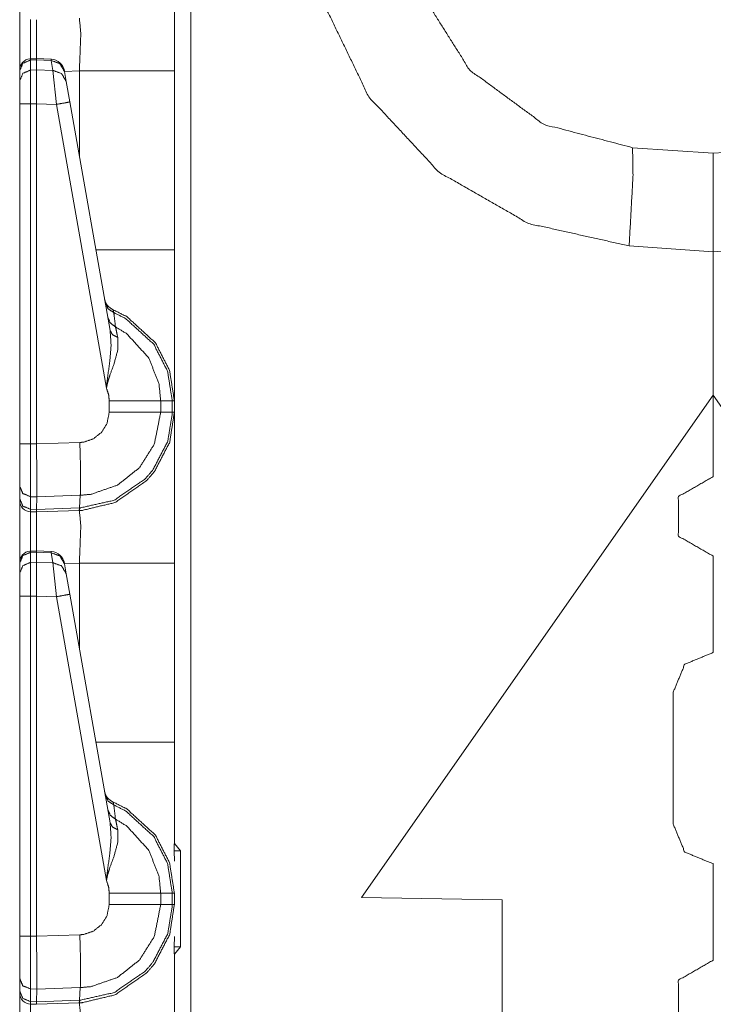
# Model space of a CAD drawing. Units: inches. Extents: x 1.35 to 3.94, y 1.83 to 7.98.
# Drawn here: x 1.37 to 1.53, y 2.49 to 2.71 of the extents above; entities that cross this region are included whole.
import ezdxf

# ---------------------------------------------------------------- set-up
doc = ezdxf.new("R2010")
doc.units = ezdxf.units.IN
doc.header["$MEASUREMENT"] = 0
doc.layers.add('1', color=7, linetype='Continuous', true_color=0xffffff)

msp = doc.modelspace()

# ---------------------------------------------------------------- linework, layer by layer
at = {"layer": '1', "color": 7, "linetype": 'Continuous', "lineweight": 13}
for p, q in [((1.408995389938354, 4.419812202453613), (1.408995389938354, 1.916032910346985)), ((1.374760627746582, 2.698342800140381), (1.373417854309082, 2.69829797744751)), ((1.373435854911804, 2.698032379150391), (1.373418569564819, 2.698297500610352)), ((1.373435854911804, 2.698032379150391), (1.374751329421997, 2.698076248168945)), ((1.373435854911804, 2.695802211761475), (1.373435854911804, 2.698032379150391)), ((1.374760627746582, 2.698342800140381), (1.374751329421997, 2.698076963424683)), ((1.374751329421997, 2.698076248168945), (1.374751329421997, 2.698076963424683)), ((1.374751329421997, 2.698076963424683), (1.377981543540955, 2.697932958602905)), ((1.374751329421997, 2.695828676223755), (1.374751329421997, 2.698076248168945)), ((1.377982974052429, 2.698199272155762), (1.374760627746582, 2.698342800140381)), ((1.377982974052429, 2.698199272155762), (1.377981543540955, 2.697932958602905)), ((1.377981543540955, 2.697932958602905), (1.378369808197021, 2.695731401443481)), ((1.371001362800598, 2.695697784423828), (1.371001362800598, 2.695618391036987)), ((1.371001362800598, 2.695618391036987), (1.371001362800598, 2.693388223648071)), ((1.374751329421997, 2.695828676223755), (1.373435854911804, 2.695802211761475)), ((1.373435854911804, 2.688258409500122), (1.373435854911804, 2.695802211761475)), ((1.374751329421997, 2.695828199386597), (1.374751329421997, 2.695828676223755)), ((1.378369808197021, 2.695731401443481), (1.374751329421997, 2.695828199386597)), ((1.374751329421997, 2.695828199386597), (1.374751329421997, 2.688286542892456)), ((1.378369808197021, 2.695731401443481), (1.37917149066925, 2.688168287277222)), ((1.380950093269348, 2.695459127426147), (1.380921721458435, 2.695619106292725)), ((1.384264707565308, 2.695605754852295), (1.380944609642029, 2.695489883422852)), ((1.381338238716125, 2.693257331848145), (1.380950093269348, 2.695459127426147)), ((1.384264707565308, 2.676660299301147), (1.384264707565308, 2.695605754852295)), ((1.405376315116882, 2.695605754852295), (1.405376315116882, 2.655864477157593)), ((1.371001362800598, 2.693388223648071), (1.371001362800598, 2.688258409500122)), ((1.382139921188354, 2.688710689544678), (1.381338238716125, 2.693257331848145)), ((1.391093730926514, 2.637931108474731), (1.382139921188354, 2.688710689544678)), ((1.371001362800598, 2.688258409500122), (1.371001362800598, 2.612759113311768)), ((1.373435854911804, 2.688258409500122), (1.374751329421997, 2.688284873962402)), ((1.373435854911804, 2.612759113311768), (1.373435854911804, 2.688258409500122)), ((1.374751329421997, 2.688286542892456), (1.37917149066925, 2.688168287277222)), ((1.374751329421997, 2.688284873962402), (1.374751329421997, 2.688286542892456)), ((1.374751329421997, 2.612724781036377), (1.374751329421997, 2.688284873962402)), ((1.37917149066925, 2.688168287277222), (1.39029061794281, 2.625108957290649)), ((1.507186532020569, 2.678547620773315), (1.525063872337341, 2.677297592163086)), ((1.525063872337341, 2.677297592163086), (1.542941093444824, 2.678547620773315)), ((1.525063872337341, 2.655422687530518), (1.506423950195312, 2.656725883483887)), ((1.543703675270081, 2.656725883483887), (1.525063872337341, 2.655422687530518)), ((1.525063872337341, 2.655422687530518), (1.525063872337341, 2.623547554016113)), ((1.525063872337341, 2.623547554016113), (1.525063872337341, 2.655422687530518)), ((1.446938872337341, 2.51197361946106), (1.525063872337341, 2.623547554016113)), ((1.525063872337341, 2.623547554016113), (1.525063872337341, 2.605422735214233)), ((1.525063872337341, 2.605422735214233), (1.525063872337341, 2.623547554016113)), ((1.603188872337341, 2.51197361946106), (1.525063872337341, 2.623547554016113)), ((1.390906810760498, 2.622291803359985), (1.390906810760498, 2.619803190231323)), ((1.404906034469604, 2.622291088104248), (1.40234363079071, 2.622291088104248)), ((1.40234363079071, 2.619803905487061), (1.40234363079071, 2.622291088104248)), ((1.404906034469604, 2.622291088104248), (1.404906034469604, 2.619803905487061)), ((1.405376315116882, 2.622291088104248), (1.404906034469604, 2.622291088104248)), ((1.405376315116882, 2.619803905487061), (1.405376315116882, 2.622291088104248)), ((1.404906034469604, 2.619803905487061), (1.40234363079071, 2.619803905487061)), ((1.405376315116882, 2.619803905487061), (1.404906034469604, 2.619803905487061)), ((1.371001362800598, 2.612759113311768), (1.371001362800598, 2.603363752365112)), ((1.374751329421997, 2.612724781036377), (1.373435854911804, 2.612759113311768)), ((1.38437294960022, 2.613054752349854), (1.374751329421997, 2.612718820571899)), ((1.374751329421997, 2.612718820571899), (1.374751329421997, 2.612724781036377)), ((1.525001406669617, 2.605422735214233), (1.525063872337341, 2.605422735214233)), ((1.525126218795776, 2.605422735214233), (1.525063872337341, 2.605422735214233)), ((1.371001362800598, 2.603363752365112), (1.371001362800598, 2.60055685043335)), ((1.373417496681213, 2.598208665847778), (1.373417496681213, 2.601015329360962)), ((1.373417496681213, 2.601015329360962), (1.374797344207764, 2.600979328155518)), ((1.374754309654236, 2.59817361831665), (1.374797344207764, 2.600977659225464)), ((1.374797344207764, 2.600977659225464), (1.384470582008362, 2.601315259933472)), ((1.374797344207764, 2.600977659225464), (1.374797344207764, 2.600979328155518)), ((1.384299159049988, 2.598505735397339), (1.384470582008362, 2.601315259933472)), ((1.371001362800598, 2.60055685043335), (1.371001362800598, 2.600143671035767)), ((1.374754309654236, 2.59817361831665), (1.373417496681213, 2.598208665847778)), ((1.373435854911804, 2.597644567489624), (1.373417496681213, 2.598208665847778)), ((1.373435854911804, 2.597644567489624), (1.374751329421997, 2.597610235214233)), ((1.374751329421997, 2.597610235214233), (1.374754309654236, 2.598172426223755)), ((1.374751329421997, 2.597610235214233), (1.384238243103027, 2.597941398620605)), ((1.384299159049988, 2.598505735397339), (1.374754309654236, 2.598172426223755)), ((1.374754309654236, 2.598172426223755), (1.374754309654236, 2.59817361831665)), ((1.384238243103027, 2.597941398620605), (1.384299159049988, 2.598505735397339)), ((1.384238243103027, 2.597941398620605), (1.384264707565308, 2.597942352294922)), ((1.374760627746582, 2.588967800140381), (1.373417854309082, 2.58892297744751)), ((1.373435854911804, 2.588657379150391), (1.373418569564819, 2.588922500610352)), ((1.373435854911804, 2.588657379150391), (1.374751329421997, 2.588701248168945)), ((1.373435854911804, 2.586427211761475), (1.373435854911804, 2.588657379150391)), ((1.374760627746582, 2.588967800140381), (1.374751329421997, 2.588701963424683)), ((1.374751329421997, 2.588701963424683), (1.377981543540955, 2.588557958602905)), ((1.374751329421997, 2.588701248168945), (1.374751329421997, 2.588701963424683)), ((1.374751329421997, 2.586453676223755), (1.374751329421997, 2.588701248168945)), ((1.377982974052429, 2.588824272155762), (1.374760627746582, 2.588967800140381)), ((1.377982974052429, 2.588824272155762), (1.377981543540955, 2.588557958602905)), ((1.377981543540955, 2.588557958602905), (1.378369808197021, 2.586356401443481)), ((1.525063872337341, 2.587859869003296), (1.525001406669617, 2.587859869003296)), ((1.525063872337341, 2.587859869003296), (1.525063872337341, 2.566360235214233)), ((1.525063872337341, 2.566360235214233), (1.525063872337341, 2.587859869003296)), ((1.525063872337341, 2.587859869003296), (1.525126218795776, 2.587859869003296)), ((1.371001362800598, 2.586322784423828), (1.371001362800598, 2.586243391036987)), ((1.371001362800598, 2.586243391036987), (1.371001362800598, 2.584013223648071)), ((1.374751329421997, 2.586453676223755), (1.373435854911804, 2.586427211761475)), ((1.373435854911804, 2.578883409500122), (1.373435854911804, 2.586427211761475)), ((1.374751329421997, 2.586453199386597), (1.374751329421997, 2.586453676223755)), ((1.378369808197021, 2.586356401443481), (1.374751329421997, 2.586453199386597)), ((1.374751329421997, 2.586453199386597), (1.374751329421997, 2.578911542892456)), ((1.378369808197021, 2.586356401443481), (1.37917149066925, 2.578793287277222)), ((1.380950093269348, 2.586084127426147), (1.380921721458435, 2.586244106292725)), ((1.384264707565308, 2.586230754852295), (1.380944609642029, 2.586114883422852)), ((1.381338238716125, 2.583882331848145), (1.380950093269348, 2.586084127426147)), ((1.384264707565308, 2.567285299301147), (1.384264707565308, 2.586230754852295)), ((1.405376315116882, 2.586230754852295), (1.405376315116882, 2.546489477157593)), ((1.371001362800598, 2.584013223648071), (1.371001362800598, 2.578883409500122)), ((1.382139921188354, 2.579335689544678), (1.381338238716125, 2.583882331848145)), ((1.391093730926514, 2.528556108474731), (1.382139921188354, 2.579335689544678)), ((1.371001362800598, 2.578883409500122), (1.371001362800598, 2.503384113311768)), ((1.373435854911804, 2.578883409500122), (1.374751329421997, 2.578909873962402)), ((1.373435854911804, 2.503384113311768), (1.373435854911804, 2.578883409500122)), ((1.374751329421997, 2.578909873962402), (1.374751329421997, 2.578911542892456)), ((1.374751329421997, 2.578911542892456), (1.37917149066925, 2.578793287277222)), ((1.374751329421997, 2.503349781036377), (1.374751329421997, 2.578909873962402)), ((1.37917149066925, 2.578793287277222), (1.39029061794281, 2.515733957290649)), ((1.525001406669617, 2.566360235214233), (1.525063872337341, 2.566360235214233)), ((1.525126218795776, 2.566360235214233), (1.525063872337341, 2.566360235214233)), ((1.516219973564148, 2.528266191482544), (1.516219973564148, 2.557578802108765)), ((1.405376315116882, 2.546489477157593), (1.405376315116882, 2.52554988861084)), ((1.405376315116882, 2.52554988861084), (1.405304431915283, 2.522346973419189)), ((1.405376315116882, 2.52554988861084), (1.405376315116882, 2.523995399475098)), ((1.405304312705994, 2.522346973419189), (1.406735777854919, 2.522368431091309)), ((1.405304431915283, 2.522346973419189), (1.405376315116882, 2.520053863525391)), ((1.405376315116882, 2.523995399475098), (1.406735777854919, 2.522368431091309)), ((1.406735777854919, 2.522368431091309), (1.406735777854919, 2.5009765625)), ((1.525063872337341, 2.519485235214233), (1.525001406669617, 2.519485235214233)), ((1.525063872337341, 2.519485235214233), (1.525063872337341, 2.497985124588013)), ((1.525063872337341, 2.497985124588013), (1.525063872337341, 2.519485235214233)), ((1.525063872337341, 2.519485235214233), (1.525126218795776, 2.519485235214233)), ((1.390906810760498, 2.512916803359985), (1.390906810760498, 2.510428190231323)), ((1.404906034469604, 2.512916088104248), (1.40234363079071, 2.512916088104248)), ((1.40234363079071, 2.510428905487061), (1.40234363079071, 2.512916088104248)), ((1.404906034469604, 2.512916088104248), (1.404906034469604, 2.510428905487061)), ((1.405376315116882, 2.512916088104248), (1.404906034469604, 2.512916088104248)), ((1.405376315116882, 2.510428905487061), (1.405376315116882, 2.512916088104248)), ((1.478188872337341, 2.511428117752075), (1.446938872337341, 2.51197361946106)), ((1.478188872337341, 2.46811580657959), (1.478188872337341, 2.511428117752075)), ((1.404906034469604, 2.510428905487061), (1.40234363079071, 2.510428905487061)), ((1.405376315116882, 2.510428905487061), (1.404906034469604, 2.510428905487061)), ((1.371001362800598, 2.503384113311768), (1.371001362800598, 2.493988752365112)), ((1.374751329421997, 2.503349781036377), (1.373435854911804, 2.503384113311768)), ((1.38437294960022, 2.503679752349854), (1.374751329421997, 2.503343820571899)), ((1.374751329421997, 2.503343820571899), (1.374751329421997, 2.503349781036377)), ((1.405376315116882, 2.503291130065918), (1.405304431915283, 2.500998258590698)), ((1.405304312705994, 2.500998258590698), (1.406735777854919, 2.5009765625)), ((1.405304431915283, 2.500998258590698), (1.405376315116882, 2.497795581817627)), ((1.406735777854919, 2.5009765625), (1.405376315116882, 2.499349594116211)), ((1.405376315116882, 2.499349594116211), (1.405376315116882, 2.497795581817627)), ((1.405376315116882, 2.497795581817627), (1.405376315116882, 2.476855754852295)), ((1.525001406669617, 2.497985124588013), (1.525063872337341, 2.497985124588013)), ((1.525126218795776, 2.497985124588013), (1.525063872337341, 2.497985124588013)), ((1.371001362800598, 2.493988752365112), (1.371001362800598, 2.49118185043335)), ((1.373417496681213, 2.491640329360962), (1.374797344207764, 2.491604328155518)), ((1.373417496681213, 2.488833665847778), (1.373417496681213, 2.491640329360962)), ((1.374754309654236, 2.48879861831665), (1.374797344207764, 2.491602659225464)), ((1.374797344207764, 2.491602659225464), (1.384470582008362, 2.491940259933472)), ((1.374797344207764, 2.491602659225464), (1.374797344207764, 2.491604328155518)), ((1.384299159049988, 2.489130735397339), (1.384470582008362, 2.491940259933472)), ((1.371001362800598, 2.49118185043335), (1.371001362800598, 2.490768671035767)), ((1.374754309654236, 2.48879861831665), (1.373417496681213, 2.488833665847778)), ((1.373435854911804, 2.488269567489624), (1.373417496681213, 2.488833665847778)), ((1.373435854911804, 2.488269567489624), (1.374751329421997, 2.488235235214233)), ((1.374751329421997, 2.488235235214233), (1.374754309654236, 2.488797426223755)), ((1.374751329421997, 2.488235235214233), (1.384238243103027, 2.488566398620605)), ((1.384299159049988, 2.489130735397339), (1.374754309654236, 2.488797426223755)), ((1.374754309654236, 2.488797426223755), (1.374754309654236, 2.48879861831665)), ((1.384238243103027, 2.488566398620605), (1.384299159049988, 2.489130735397339)), ((1.384238243103027, 2.488566398620605), (1.384264707565308, 2.488567352294922))]:
    msp.add_line(p, q, dxfattribs=at)
for centre, radius, start, end in [((1.373501300811768, 2.695799350738525), 0.002499999944120646, 94.88434863381165, 180), ((1.377844095230103, 2.695077419281006), 0.003125000046566129, 10.0000000328997, 86.53723345842167), ((1.392943024635315, 2.645439624786377), 0.003125000046566129, 190.0000000328997, 247.810715359716), ((1.373501300811768, 2.600143671035767), 0.002499999944120646, 180, 268.4999999228461), ((1.373501300811768, 2.586424350738525), 0.002499999944120646, 94.88434863381165, 180), ((1.377844095230103, 2.585702419281006), 0.003125000046566129, 10.0000000328997, 86.53723345842167), ((1.392943024635315, 2.536064624786377), 0.003125000046566129, 190.0000000328997, 247.810715359716), ((1.373501300811768, 2.490768671035767), 0.002499999944120646, 180, 268.4999999228461)]:
    msp.add_arc(centre, radius, start, end, dxfattribs=at)
for points, knots in [([(1.506423986672445, 2.656725935099217), (1.484077896450358, 2.661720848957145), (1.464208104302557, 2.673100447214466), (1.448591954022078, 2.689846663440278), (1.438626235193524, 2.710461898314463), (1.43520226457025, 2.73310187282101)], [0, 0, 0.1999995561903857, 0.400000444411188, 0.6000005718030081, 0.8000013769023089, 1, 1]), ([(1.456313817002027, 2.73310187282101), (1.460119053910574, 2.713058944275787), (1.471005386368191, 2.695805118988204), (1.487457718309543, 2.683741723513805), (1.507186519242993, 2.678547631591158)], [0, 0, 0.2499985585839268, 0.499999492459922, 0.7499998302493871, 1, 1]), ([(1.405376315768606, 2.72917893978331), (1.405376315768606, 2.724682276262968), (1.405376315768606, 2.69560573747296)], [0, 0, 0.133936092207564, 1, 1]), ([(1.373435905652741, 2.707019515418608), (1.373409558809655, 2.70458726438315), (1.373421358940149, 2.69829840518139)], [0, 0, 0.2789038067218892, 1, 1]), ([(1.374739718347072, 2.698342147044428), (1.374730766523939, 2.704576481505285), (1.374751315027041, 2.706985132279755)], [0, 0, 0.7213101561406259, 1, 1]), ([(1.38426476333683, 2.69560573747296), (1.384580315102284, 2.703898991254505), (1.38426476333683, 2.70731736698832)], [0, 0, 0.707393351913905, 1, 1]), ([(1.371001314936237, 2.695618351405557), (1.371710543469035, 2.697303328659899), (1.373435905652741, 2.698032291893696)], [0, 0, 0.493937118670534, 1, 1]), ([(1.380950045645889, 2.695459049643887), (1.379927706753946, 2.697211979373833), (1.377981600749791, 2.697933008037126)], [0, 0, 0.4943830275179146, 1, 1]), ([(1.371001314936237, 2.693388330192704), (1.371710543469035, 2.695073307447046), (1.373435905652741, 2.695802270680844)], [0, 0, 0.493937118670534, 1, 1]), ([(1.381338229249039, 2.693257308054115), (1.380315992082359, 2.695010237784061), (1.378369784352941, 2.695731469897879)], [0, 0, 0.4943567124819359, 1, 1]), ([(1.382139926045795, 2.688710799154961), (1.381277906168151, 2.688545393877519), (1.379171481149697, 2.68816819660276)], [0, 0, 0.2908680045397078, 1, 1]), ([(1.507186519242993, 2.678547631591158), (1.507277461628007, 2.672137515876045), (1.506423986672445, 2.656725935099217)], [0, 0, 0.2934529798838543, 1, 1]), ([(1.525063818666766, 2.67729763156089), (1.525063818666766, 2.674368554341527), (1.525063818666766, 2.6554226310312)], [0, 0, 0.1339006696428572, 1, 1]), ([(1.525063818666766, 2.6554226310312), (1.525063818666766, 2.66636420030656), (1.525063818666766, 2.67729763156089)], [0, 0, 0.5001860119047619, 1, 1]), ([(1.405376315768606, 2.655864525573151), (1.405376315768606, 2.6390745674843), (1.405376315768606, 2.622291119812274)], [0, 0, 0.5000969579444916, 1, 1]), ([(1.390010511360074, 2.644074364154847), (1.39064863393412, 2.642755801297398), (1.391910230644356, 2.641913109219701)], [0, 0, 0.4912313960572225, 1, 1]), ([(1.391910230644356, 2.641913109219701), (1.391764153166861, 2.642533022971691), (1.391762830738443, 2.642546043805339)], [0, 0, 0.9798642798644719, 1, 1]), ([(1.405376315768606, 2.622291119812274), (1.404306674629424, 2.629047711772756), (1.40115502253488, 2.635208804044339), (1.394787427979651, 2.641029930487377), (1.391762830738443, 2.642546043805339)], [0, 0, 0.2654345818581521, 0.5339603875925296, 0.8687206240853367, 1, 1]), ([(1.390584241842717, 2.640820783346896), (1.391156344721153, 2.639587466259741), (1.392288343446481, 2.638751081148342)], [0, 0, 0.4913413015753206, 1, 1]), ([(1.392288343446481, 2.638751081148342), (1.392007276545144, 2.641130231596577), (1.391910230644356, 2.641913109219701)], [0, 0, 0.75228338332453, 1, 1]), ([(1.391910230644356, 2.641913109219701), (1.394591810299133, 2.640546125137121), (1.400793999576919, 2.634875552083145), (1.403864068010634, 2.628873558122706), (1.404905986053944, 2.62229171802627), (1.404906042235402, 2.62229071940545)], [0, 0, 0.121271050718197, 0.4598627969288017, 0.7314867319072405, 0.9999918028386351, 1, 1]), ([(1.402343580548684, 2.622290720370057), (1.402343543650999, 2.622291719818771), (1.401962212495832, 2.626027895618904), (1.399702080605167, 2.631817894131501), (1.394809604086959, 2.637190615615765), (1.392288343446481, 2.638751081148342)], [0, 0, 1.007016163458127e-05, 0.1859194656993573, 0.4935665397502679, 0.8532369529361171, 1, 1]), ([(1.392796868035617, 2.636382103226396), (1.392382439314645, 2.638305727947454), (1.392288343446481, 2.638751081148342)], [0, 0, 0.8121356751830757, 1, 1]), ([(1.391093783684482, 2.63793117552953), (1.391316867185978, 2.634646263340613), (1.391022372549941, 2.631037864815738), (1.390372551570664, 2.626290143346608), (1.390308261204524, 2.625507062272959), (1.390293612766669, 2.625202293385371), (1.390290561008783, 2.625108909594047)], [0, 0, 0.2554461322287111, 0.5363336650937989, 0.9081186952747552, 0.9690782578374305, 0.992750973717506, 1, 1]), ([(1.390290561008783, 2.625108909594047), (1.390308057753998, 2.625250714610502), (1.390344882299161, 2.625496889746671), (1.390500521951367, 2.626243960077261), (1.390603874818453, 2.626634178185668), (1.391007724112086, 2.627895571445379), (1.391959160495801, 2.630511741756123), (1.392809380242952, 2.63362250029499), (1.392796868035617, 2.636382103226396)], [0, 0, 0.01226300251308807, 0.03362657204450133, 0.0991221152933841, 0.1337681946671778, 0.2474431287246185, 0.4863690670968245, 0.7631489431047366, 1, 1]), ([(1.391093783684482, 2.63793117552953), (1.391642184576668, 2.636977196014243), (1.392796868035617, 2.636382103226396)], [0, 0, 0.4586064490174013, 1, 1]), ([(1.390290561008783, 2.625108909594047), (1.390767550766427, 2.623655052136968), (1.390906812651309, 2.622291730163852)], [0, 0, 0.5275275661086073, 1, 1]), ([(1.402343580506368, 2.622291119812274), (1.397973666663574, 2.622291526713326), (1.390906812651309, 2.622291730163852)], [0, 0, 0.382093429570128, 1, 1]), ([(1.38426476333683, 2.597942364339872), (1.384975822924361, 2.597978781983983), (1.392117038103791, 2.59969712512455), (1.399211764838086, 2.604582379149093), (1.400959608304888, 2.606623598274041), (1.404336988757763, 2.613141542767806), (1.405376315768606, 2.619803937134861)], [0, 0, 0.0212901540333464, 0.2409235129472136, 0.4985013017891546, 0.5788573622684671, 0.7983698618633543, 1, 1]), ([(1.404906039878313, 2.619804335459599), (1.404906036168158, 2.619803335385723), (1.404902377768849, 2.619412905224351), (1.403893466611606, 2.61331264465997), (1.400603366434282, 2.606963157201534), (1.398900892434725, 2.604974835213284), (1.391991407404134, 2.60021673776734), (1.384344515942928, 2.598507346449907)], [0, 0, 6.246948497116658e-06, 0.01200716181179356, 0.2018601320825583, 0.4214400690278096, 0.5018135504326838, 0.7594072311798843, 1, 1]), ([(1.390906812651309, 2.619803123332758), (1.390386284481153, 2.617204653217755), (1.389176771105511, 2.61529140447351), (1.387400444565102, 2.613883730285778), (1.385256889825698, 2.613142153119384), (1.384372897291271, 2.613054669393307)], [0, 0, 0.2563800430571759, 0.4753597950367712, 0.6946265603109152, 0.91406146091944, 1, 1]), ([(1.384470154147128, 2.601315370566646), (1.384471153619388, 2.601315406770349), (1.386889682020183, 2.601557069831046), (1.392752210645213, 2.603590354385489), (1.397610100574042, 2.60744553839811), (1.400918918199736, 2.612684796337476), (1.402343515763152, 2.619803340764739), (1.402343584088779, 2.619804338726273)], [0, 0, 7.190349268134538e-06, 0.08592255352578276, 0.3052238537892409, 0.524405656893936, 0.7434066203643106, 0.9999928096507319, 1, 1]), ([(1.402343580506368, 2.619803937134861), (1.397973666663574, 2.61980353023381), (1.390906812651309, 2.619803123332758)], [0, 0, 0.3820934293632392, 1, 1]), ([(1.405376315768606, 2.619803937134861), (1.405376315768606, 2.615307273614519), (1.405376315768606, 2.586230734824511)], [0, 0, 0.133936092207564, 1, 1]), ([(1.37341749338016, 2.601015281080947), (1.373410169161232, 2.605589459251604), (1.373435905652741, 2.612759055779378)], [0, 0, 0.3894968931289304, 1, 1]), ([(1.374751315027041, 2.612718772575278), (1.374777153243812, 2.60858221648553), (1.374792005132193, 2.604912375901876), (1.374797600021651, 2.602124696797915), (1.374797294845862, 2.600979270337888)], [0, 0, 0.3523655164733355, 0.6649711256124226, 0.9024306891320613, 1, 1]), ([(1.384470553543636, 2.601315370606443), (1.38452579036138, 2.603053244997483), (1.384528842119266, 2.6058895487771), (1.384488050288851, 2.608712017920965), (1.384372897291271, 2.613054669393307)], [0, 0, 0.1480797228178457, 0.3896318944285238, 0.6300308109610328, 1, 1]), ([(1.525001359355358, 2.587859966634795), (1.51739648042772, 2.592250632431217), (1.51739648042772, 2.60103196402406), (1.525001359355358, 2.605422629820481)], [0, 0, 0.3333335819590596, 0.6666664180409404, 1, 1]), ([(1.371001314936237, 2.603363710499792), (1.371704134777474, 2.601730206228467), (1.37341749338016, 2.601015281080947)], [0, 0, 0.4892360711611548, 1, 1]), ([(1.371001314936237, 2.600556907046411), (1.371704134777474, 2.598923606225611), (1.37341749338016, 2.598208681078091)], [0, 0, 0.4892098087906261, 1, 1]), ([(1.373435905652741, 2.59764451277016), (1.373409558809655, 2.595212261734702), (1.373421358940149, 2.588923402532942)], [0, 0, 0.2789038067218892, 1, 1]), ([(1.374739718347072, 2.58896714439598), (1.374730766523939, 2.595201478856836), (1.374751315027041, 2.597610129631306)], [0, 0, 0.7213101561406259, 1, 1]), ([(1.38426476333683, 2.597942364339872), (1.384310234529337, 2.598085593510007), (1.384344515942928, 2.598507346449907)], [0, 0, 0.2620669439344747, 1, 1]), ([(1.38426476333683, 2.586230734824511), (1.384580315102284, 2.594523988606056), (1.38426476333683, 2.597942364339872)], [0, 0, 0.707393351913905, 1, 1]), ([(1.384344515942928, 2.598507346449907), (1.384299697159753, 2.598505734565675), (1.384298697185685, 2.598505718636389)], [0, 0, 0.9977592921749722, 1, 1]), ([(1.371001314936237, 2.586243348757108), (1.371710543469035, 2.587928326011451), (1.373435905652741, 2.588657289245248)], [0, 0, 0.493937118670534, 1, 1]), ([(1.380950045645889, 2.586084046995438), (1.379927706753946, 2.587836976725384), (1.377981600749791, 2.588558005388677)], [0, 0, 0.4943830275179146, 1, 1]), ([(1.371001314936237, 2.584013327544255), (1.371710543469035, 2.585698304798598), (1.373435905652741, 2.586427268032395)], [0, 0, 0.493937118670534, 1, 1]), ([(1.381338229249039, 2.583882305405666), (1.380315992082359, 2.585635235135612), (1.378369784352941, 2.586356467249431)], [0, 0, 0.4943567124819359, 1, 1]), ([(1.382139926045795, 2.579335796506513), (1.381277906168151, 2.57917039122907), (1.379171481149697, 2.578793193954311)], [0, 0, 0.2908680045397078, 1, 1]), ([(1.390010511360074, 2.534699361506398), (1.39064863393412, 2.533380798648949), (1.391910230644356, 2.532538106571252)], [0, 0, 0.4912313960572225, 1, 1]), ([(1.391910230644356, 2.532538106571252), (1.391764153166861, 2.533158020323242), (1.391762830738443, 2.533171041156891)], [0, 0, 0.9798642798644719, 1, 1]), ([(1.405376315768606, 2.512916117163826), (1.404306674629424, 2.519672709124308), (1.40115502253488, 2.525833801395891), (1.394787427979651, 2.531654927838929), (1.391762830738443, 2.533171041156891)], [0, 0, 0.2654345818581521, 0.5339603875925296, 0.8687206240853367, 1, 1]), ([(1.390584241842717, 2.531445780698448), (1.391156344721153, 2.530212463611292), (1.392288343446481, 2.529376078499894)], [0, 0, 0.4913413015753206, 1, 1]), ([(1.391910230644356, 2.532538106571252), (1.394591810299133, 2.531171122488672), (1.400793999576919, 2.525500549434696), (1.403864068010634, 2.519498555474257), (1.404905986053944, 2.512916715377821), (1.404906042235402, 2.512915716757002)], [0, 0, 0.121271050718197, 0.4598627969288017, 0.7314867319072405, 0.9999918028386351, 1, 1]), ([(1.392288343446481, 2.529376078499894), (1.392007276545144, 2.531755228948128), (1.391910230644356, 2.532538106571252)], [0, 0, 0.75228338332453, 1, 1]), ([(1.402343580548684, 2.512915717721608), (1.402343543650999, 2.512916717170322), (1.401962212495832, 2.516652892970455), (1.399702080605167, 2.522442891483053), (1.394809604086959, 2.527815612967316), (1.392288343446481, 2.529376078499894)], [0, 0, 1.007016163458127e-05, 0.1859194656993573, 0.4935665397502679, 0.8532369529361171, 1, 1]), ([(1.392796868035617, 2.527007100577947), (1.392382439314645, 2.528930725299006), (1.392288343446481, 2.529376078499894)], [0, 0, 0.8121356751830757, 1, 1]), ([(1.391093783684482, 2.528556172881082), (1.391316867185978, 2.525271260692165), (1.391022372549941, 2.52166286216729), (1.390372551570664, 2.51691514069816), (1.390308261204524, 2.51613205962451), (1.390293612766669, 2.515827290736922), (1.390290561008783, 2.515733906945599)], [0, 0, 0.2554461322287111, 0.5363336650937989, 0.9081186952747552, 0.9690782578374305, 0.992750973717506, 1, 1]), ([(1.390290561008783, 2.515733906945599), (1.390308057753998, 2.515875711962053), (1.390344882299161, 2.516121887098222), (1.390500521951367, 2.516868957428812), (1.390603874818453, 2.51725917553722), (1.391007724112086, 2.51852056879693), (1.391959160495801, 2.521136739107675), (1.392809380242952, 2.524247497646542), (1.392796868035617, 2.527007100577947)], [0, 0, 0.01226300251308807, 0.03362657204450133, 0.0991221152933841, 0.1337681946671778, 0.2474431287246185, 0.4863690670968245, 0.7631489431047366, 1, 1]), ([(1.391093783684482, 2.528556172881082), (1.391642184576668, 2.527602193365794), (1.392796868035617, 2.527007100577947)], [0, 0, 0.4586064490174013, 1, 1]), ([(1.525001359355358, 2.519485127739557), (1.51879204930917, 2.522056945835686), (1.516220027762515, 2.528266255881874)], [0, 0, 0.4999971039687188, 1, 1]), ([(1.390290561008783, 2.515733906945599), (1.390767550766427, 2.514280049488519), (1.390906812651309, 2.512916727515403)], [0, 0, 0.5275275661086073, 1, 1]), ([(1.402343580506368, 2.512916117163826), (1.397973666663574, 2.512916524064877), (1.390906812651309, 2.512916727515403)], [0, 0, 0.382093429570128, 1, 1]), ([(1.38426476333683, 2.488567361691423), (1.384975822924361, 2.488603779335534), (1.392117038103791, 2.490322122476101), (1.399211764838086, 2.495207376500645), (1.400959608304888, 2.497248595625592), (1.404336988757763, 2.503766540119358), (1.405376315768606, 2.510428934486413)], [0, 0, 0.0212901540333464, 0.2409235129472136, 0.4985013017891546, 0.5788573622684671, 0.7983698618633543, 1, 1]), ([(1.404906039878313, 2.51042933281115), (1.404906036168158, 2.510428332737274), (1.404902377768849, 2.510037902575903), (1.403893466611606, 2.503937642011522), (1.400603366434282, 2.497588154553085), (1.398900892434725, 2.495599832564835), (1.391991407404134, 2.490841735118892), (1.384344515942928, 2.489132343801458)], [0, 0, 6.246948497116658e-06, 0.01200716181179356, 0.2018601320825583, 0.4214400690278096, 0.5018135504326838, 0.7594072311798843, 1, 1]), ([(1.390906812651309, 2.51042812068431), (1.390386284481153, 2.507829650569306), (1.389176771105511, 2.505916401825061), (1.387400444565102, 2.504508727637329), (1.385256889825698, 2.503767150470935), (1.384372897291271, 2.503679666744858)], [0, 0, 0.2563800430571759, 0.4753597950367712, 0.6946265603109152, 0.91406146091944, 1, 1]), ([(1.384470154147128, 2.491940367918197), (1.384471153619388, 2.4919404041219), (1.386889682020183, 2.492182067182597), (1.392752210645213, 2.49421535173704), (1.397610100574042, 2.498070535749662), (1.400918918199736, 2.503309793689027), (1.402343515763152, 2.51042833811629), (1.402343584088779, 2.510429336077824)], [0, 0, 7.190349268134538e-06, 0.08592255352578276, 0.3052238537892409, 0.524405656893936, 0.7434066203643106, 0.9999928096507319, 1, 1]), ([(1.402343580506368, 2.510428934486413), (1.397973666663574, 2.510428527585361), (1.390906812651309, 2.51042812068431)], [0, 0, 0.3820934293632392, 1, 1]), ([(1.37341749338016, 2.491640278432499), (1.373410169161232, 2.496214456603155), (1.373435905652741, 2.503384053130929)], [0, 0, 0.3894968931289304, 1, 1]), ([(1.374751315027041, 2.503343769926829), (1.374777153243812, 2.499207213837082), (1.374792005132193, 2.495537373253427), (1.374797600021651, 2.492749694149467), (1.374797294845862, 2.491604267689439)], [0, 0, 0.3523655164733355, 0.6649711256124226, 0.9024306891320613, 1, 1]), ([(1.384470553543636, 2.491940367957994), (1.38452579036138, 2.493678242349034), (1.384528842119266, 2.496514546128651), (1.384488050288851, 2.499337015272516), (1.384372897291271, 2.503679666744858)], [0, 0, 0.1480797228178457, 0.3896318944285238, 0.6300308109610328, 1, 1]), ([(1.525001359355358, 2.480422626793683), (1.51739648042772, 2.484813089139578), (1.51739648042772, 2.493594420732421), (1.525001359355358, 2.497985086528843)], [0, 0, 0.3333310077235375, 0.6666651309217394, 1, 1]), ([(1.371001314936237, 2.493988707851344), (1.371704134777474, 2.492355203580018), (1.37341749338016, 2.491640278432499)], [0, 0, 0.4892360711611548, 1, 1]), ([(1.371001314936237, 2.491181904397962), (1.371704134777474, 2.489548603577163), (1.37341749338016, 2.488833678429643)], [0, 0, 0.4892098087906261, 1, 1]), ([(1.373435905652741, 2.488269510121711), (1.373409355359129, 2.485738178680208), (1.373422681368567, 2.479235899876926)], [0, 0, 0.2802232733422199, 1, 1]), ([(1.38426476333683, 2.488567361691423), (1.384310234529337, 2.488710590861558), (1.384344515942928, 2.489132343801458)], [0, 0, 0.2620669439344747, 1, 1]), ([(1.38426476333683, 2.476855732176062), (1.384580315102284, 2.485148985957608), (1.38426476333683, 2.488567361691423)], [0, 0, 0.707393351913905, 1, 1]), ([(1.384344515942928, 2.489132343801458), (1.384299697159753, 2.489130731917227), (1.384298697185685, 2.48913071598794)], [0, 0, 0.9977592921749722, 1, 1])]:
    msp.add_open_spline(points, degree=1, knots=knots, dxfattribs=at)
for points in [[(1.371001314936237, 2.695304834145361), (1.371001314936237, 2.709518701677041)], [(1.405376315768606, 2.69560573747296), (1.38426476333683, 2.69560573747296)], [(1.371001314936237, 2.688258528636197), (1.373435905652741, 2.688258528636197)], [(1.387931857338387, 2.655864525573151), (1.405376315768606, 2.655864525573151)], [(1.371001314936237, 2.612759055779378), (1.373435905652741, 2.612759055779378)], [(1.371001314936237, 2.585929831496912), (1.371001314936237, 2.600143699028592)], [(1.405376315768606, 2.586230734824511), (1.38426476333683, 2.586230734824511)], [(1.371001314936237, 2.578883525987749), (1.373435905652741, 2.578883525987749)], [(1.516220027762515, 2.557578797281764), (1.51879204930917, 2.563788107327952), (1.525001359355358, 2.566360128874607)], [(1.387931857338387, 2.546489522924702), (1.405376315768606, 2.546489522924702)], [(1.371001314936237, 2.503384053130929), (1.373435905652741, 2.503384053130929)], [(1.371001314936237, 2.476554828848464), (1.371001314936237, 2.490768696380144)]]:
    msp.add_open_spline(points, degree=1, dxfattribs=at)

doc.saveas('drawing.dxf')
